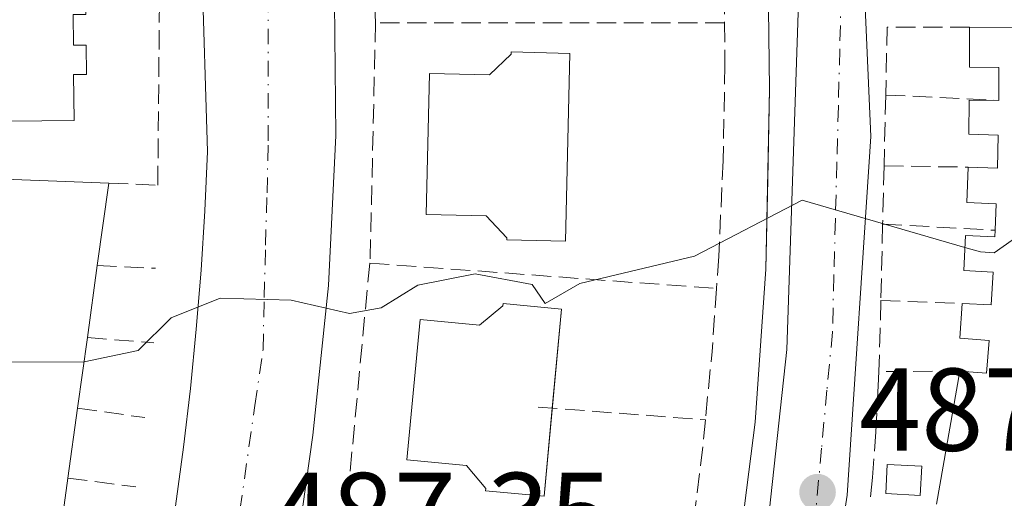
# Model space of a CAD drawing. Units: metres. Extents: x 614041 to 617484, y 4743249 to 4745627.
# Drawn here: x 616127 to 616211, y 4743740 to 4743781 of the extents above; entities that cross this region are included whole.
import ezdxf

# ---------------------------------------------------------------- set-up
doc = ezdxf.new("R2010")
doc.units = ezdxf.units.M
doc.header["$MEASUREMENT"] = 0
doc.linetypes.add('DGN Style 3', pattern=[2.307223458686699, 1.648016756204785, -0.6592067024819142])
doc.linetypes.add('DGN Style 4', pattern=[2.6384748266838614, 1.318413404963828, -0.6592067024819142, 0.001648016756204785, -0.6592067024819142])
for name, color, linetype, lineweight in [('Curva de nivel normal', 30, 'Continuous', 0), ('Edificación Cxs', 1, 'Continuous', 13), ('Edificación ligera Cxs', 1, 'Continuous', 0), ('Elemento construido', 1, 'Continuous', 0), ('Muro lineal', 1, 'DGN Style 3', 13), ('Núcleo urbano CxS', 7, 'Continuous', 0), ('Pastizal CxS', 92, 'Continuous', 0), ('Punto de cota en terreno', 7, 'Continuous', 0), ('Rótulo de punto de cota en terreno', 7, 'Continuous', 0), ('Vía urbana Cxs', 4, 'Continuous', 0), ('Vía urbana eje', 4, 'DGN Style 4', 0)]:
    doc.layers.add(name, color=color, linetype=linetype, lineweight=lineweight)
doc.styles.add('Style-Arial', font='txt')

# ---------------------------------------------------------------- blocks, each defined once
blk = doc.blocks.new('5PATER')
at = {"layer": 'Pastizal CxS', "linetype": 'Continuous', "lineweight": 0}
h = blk.add_hatch(color=51, dxfattribs=at)
edge = h.paths.add_edge_path()
edge.add_ellipse((0, 0), major_axis=(-0.1095731443231308, -0.1110710700762829), ratio=0.9994222409660322, start_angle=0, end_angle=360)
blk = doc.blocks.new('*U29')
at = {"layer": 'Vía urbana Cxs', "color": 4, "linetype": 'Continuous', "lineweight": 0}
for points in [[(616197.9200999998, 4743802.720100001, 494.6496000000043), (616199.3201000001, 4743770.960100001, 491.0829999999987), (616197.3101000005, 4743740.440099999, 487.5494999999937), (616193.7500999998, 4743717.350099999, 485.5246999999945), (616189.2602000004, 4743695.6601, 484.5865000000049), (616187.2401000002, 4743687.9101, 484.0675999999949), (616186.6401000004, 4743686.6501, 483.9415000000009), (616185.8800999997, 4743685.470100001, 483.7957000000025), (616184.9801000003, 4743684.390100001, 483.6777000000002), (616183.9401000004, 4743683.440099999, 483.5915999999997), (616182.8000999996, 4743682.630100001, 483.538400000005), (616181.5601000005, 4743681.970100001, 483.5339999999997)], [(616126.4200999998, 4743682.140100001, 482.4012999999978), (616128.1201, 4743687.870100001, 483.0225999999967), (616129.9802000001, 4743687.5601, 482.9615000000049), (616135.7100999998, 4743705.530099999, 484.8723000000027), (616137.7200999996, 4743713.9001, 485.5721999999951), (616135.4001000002, 4743714.670100001, 486.2244999999967), (616136.5202000003, 4743719.600099999, 486.602899999998), (616137.5502000004, 4743724.550100001, 486.8650999999954), (616138.5001999997, 4743729.5101, 487.523000000001), (616139.3502000002, 4743734.4901, 488.0923000000039), (616140.1201, 4743739.4901, 488.5850000000065), (616140.8000999996, 4743744.5001, 489.0653000000021), (616141.3800999997, 4743749.5101, 489.4925999999978), (616141.8800999997, 4743754.540100001, 489.8475000000035), (616142.2901, 4743759.5801, 490.1995000000024), (616142.6001000004, 4743764.620100001, 490.6312999999937), (616142.8301999997, 4743769.670100001, 491.1745999999985), (616142.3601000002, 4743785.4801, 492.7715000000026)], [(616153.5900999998, 4743788.0801, 493.9470000000001), (616153.7801000001, 4743771.030099999, 491.9799999999959), (616153.1401000004, 4743758.2601, 490.3015000000014), (616151.8101000005, 4743745.540100001, 489.6861000000063), (616149.7600999996, 4743731.040100001, 487.9315000000061)], [(616187.4401000004, 4743730.8301, 486.4098999999987), (616189.4600999998, 4743746.630100001, 488.2829000000056), (616190.3800999997, 4743759.6501, 489.4496999999974), (616190.5345000001, 4743767.292099999, 490.3779000000068), (616190.6901000004, 4743774.9901, 491.366399999999), (616190.5401, 4743786.450099999, 492.9814999999944)]]:
    blk.add_polyline3d(points, dxfattribs=at)

msp = doc.modelspace()

# ---------------------------------------------------------------- linework, layer by layer
at = {"layer": 'Curva de nivel normal', "color": 30, "linetype": 'Continuous', "lineweight": 0, "elevation": 490, "flags": 128}
for points in [[(616207.3285999997, 4743761.509500001), (616208.6399999997, 4743761.130000001), (616209.8099999996, 4743761.060000001), (616212.1200000001, 4743762.66), (616217.2699999996, 4743768.52), (616221.7249999996, 4743774.720000001)], [(616132.3240999999, 4743751.769900001), (616132.3399999999, 4743751.77), (616136.9299999997, 4743752.730000001), (616139.75, 4743755.52), (616143.9299999997, 4743757.180000001), (616149.9600000001, 4743757.029999999), (616154.9299999997, 4743755.9), (616157.6200000001, 4743756.380000001), (616160.7599999999, 4743758.310000001), (616165.6200000001, 4743759.25), (616170.4699999997, 4743758.359999999), (616171.5899999999, 4743756.75), (616174.5499999998, 4743758.430000001), (616184.29, 4743760.76), (616193.4699999997, 4743765.52), (616207.3285999997, 4743761.509500001)], [(616119.9206999998, 4743750.9353), (616124.1500000004, 4743751.74), (616132.3240999999, 4743751.769900001)]]:
    msp.add_lwpolyline(points, dxfattribs=at)
at = {"layer": 'Edificación Cxs', "color": 1, "linetype": 'Continuous', "lineweight": 13, "flags": 128}
for points, elevation in [([(616131.3201000001, 4743787.920100001), (616131.3501000004, 4743784.720100001), (616132.4501, 4743784.7301), (616132.4901000002, 4743781.3301), (616131.3901000004, 4743781.3201), (616131.4200999998, 4743778.720100001), (616132.5201000003, 4743778.7301), (616132.5401, 4743776.2301), (616131.4401000004, 4743776.220100001), (616131.4801000003, 4743772.3201), (616123.2401000002, 4743772.2301), (616123.2301000003, 4743772.8201), (616108.8800999997, 4743772.6601), (616108.7200999996, 4743787.6801)], 500.8539000000017), ([(616173.7001, 4743778.020099999), (616173.3201000001, 4743762.030099999), (616168.3201000001, 4743762.1501), (616168.3201000001, 4743762.3301), (616166.5601000005, 4743764.190099999), (616161.4600999998, 4743764.3101), (616161.7401000002, 4743776.3101), (616166.8400999998, 4743776.190099999), (616168.7001, 4743777.950099999), (616168.7001, 4743778.140100001)], 498.007700000002), ([(616126.8501000004, 4743712.280099999), (616125.2600999996, 4743706.020099999), (616113.1700999998, 4743709.620100001), (616114.3101000005, 4743714.540100001), (616115.6001000004, 4743720.1501), (616116.9801000003, 4743726.120100001), (616117.1201, 4743726.720100001), (616117.7500999998, 4743732.190099999), (616118.3800999997, 4743737.640100001), (616119.0401, 4743743.350099999), (616119.7500999998, 4743749.460100001), (616120.3701, 4743754.8201), (616121.0500999996, 4743760.6801), (616121.8400999998, 4743767.450099999), (616134.4301000005, 4743766.9801), (616133.4600999998, 4743759.9801), (616132.6101000002, 4743753.840100001), (616131.7801000001, 4743747.8301), (616130.9600999998, 4743741.870100001), (616130.0900999998, 4743735.600099999), (616129.3300999999, 4743730.120100001), (616128.4501, 4743723.7401), (616127.5601000005, 4743717.360099999)], 497.0377000000005), ([(616172.9801000003, 4743756.2601), (616171.4901000002, 4743740.3301), (616166.5201000003, 4743740.790100001), (616166.5301000001, 4743740.9801), (616164.9001000002, 4743742.950099999), (616159.8201000001, 4743743.4301), (616160.9401000004, 4743755.380100001), (616166.0100999996, 4743754.9001), (616167.9901000002, 4743756.540100001), (616168.0000999998, 4743756.7301)], 496.7057000000059)]:
    msp.add_lwpolyline(points, close=True, dxfattribs=dict(at, elevation=elevation))
at = {"layer": 'Edificación Cxs', "color": 1, "linetype": 'Continuous', "lineweight": 13, "elevation": 498.0994000000062, "flags": 128}
msp.add_lwpolyline([(616204.9001000002, 4743739.6501), (616206.8800999997, 4743750.9801), (616209.1700999998, 4743750.8101), (616209.3800999997, 4743753.600099999), (616206.8800999997, 4743753.790100001), (616207.0800999999, 4743756.7501), (616209.5701000001, 4743756.610099999), (616209.7301000003, 4743759.4101), (616207.2301000003, 4743759.550100001), (616207.3800999997, 4743762.530099999), (616209.8800999997, 4743762.420100001), (616209.9001000002, 4743762.970100001), (616209.9901000002, 4743765.220100001), (616207.4901000002, 4743765.3301), (616207.5900999998, 4743768.340100001), (616210.0900999998, 4743768.2601), (616210.1601, 4743771.050100001), (616207.6601, 4743771.140100001), (616207.7001, 4743774.050100001), (616210.2001, 4743774.020099999), (616210.2200999996, 4743776.8201), (616207.7200999996, 4743776.850099999), (616207.7200999996, 4743780.2401), (616221.9200999998, 4743780.1801)], dxfattribs=at)
at = {"layer": 'Edificación Cxs', "color": 1, "linetype": 'Continuous', "lineweight": 13, "extrusion": (0.1176400894070147, -0.0004970708066252353, 0.9930561727741904), "elevation": 70623.90766032036, "flags": 128}
msp.add_lwpolyline([(4746341.565270065, -591960.4503386646), (4746341.565270065, -591974.749758123)], dxfattribs=at)
at = {"layer": 'Edificación Cxs', "color": 1, "linetype": 'Continuous', "lineweight": 13, "extrusion": (0.07063759570464105, -0.002636987285566102, 0.9974985595834831), "elevation": 31506.01711922266, "flags": 128}
msp.add_lwpolyline([(4763449.964039431, -437593.1885013379), (4763449.964039431, -437605.8188652225)], dxfattribs=at)
at = {"layer": 'Edificación Cxs', "color": 1, "linetype": 'Continuous', "lineweight": 13, "extrusion": (0.05033842550416702, 0.3632669879243942, 0.9303242114457193), "elevation": 1754728.993895391, "flags": 128}
msp.add_lwpolyline([(40826.02985988288, -4449967.015045775), (40826.02985988288, -4449959.418890061)], dxfattribs=at)
at = {"layer": 'Edificación Cxs', "color": 1, "linetype": 'Continuous', "lineweight": 13, "extrusion": (-0.0005840335762300457, -0.004218783717249199, 0.9999909303432353), "elevation": -19875.70679868279, "flags": 128}
msp.add_lwpolyline([(616133.6453073209, 4743718.343651865), (616132.7952920476, 4743712.203597224)], dxfattribs=at)
at = {"layer": 'Edificación Cxs', "color": 1, "linetype": 'Continuous', "lineweight": 13, "extrusion": (0.03001192543592654, 0.3208502000358195, 0.9466543368456107), "elevation": 1540993.456322119, "flags": 128}
msp.add_lwpolyline([(-171698.4654173884, -4525345.472256636), (-171698.4654173884, -4525336.526428851)], dxfattribs=at)
at = {"layer": 'Edificación Cxs', "color": 1, "linetype": 'Continuous', "lineweight": 13, "extrusion": (-0.01778096935972608, -0.1287513564333435, 0.9915174861520106), "elevation": -621227.3811657077, "flags": 128}
msp.add_lwpolyline([(-38628.16454407712, 4742932.061658306), (-38628.16454407712, 4742925.942712148)], dxfattribs=at)
at = {"layer": 'Edificación Cxs', "color": 1, "linetype": 'Continuous', "lineweight": 13, "extrusion": (-0.02339613216309231, -0.1338778674099363, 0.9907216246845401), "elevation": -649010.8326759833, "flags": 128}
msp.add_lwpolyline([(-209621.2899512205, 4734724.748394581), (-209621.2899512205, 4734736.357819754)], dxfattribs=at)
at = {"layer": 'Edificación Cxs', "color": 1, "linetype": 'Continuous', "lineweight": 13, "extrusion": (-0.01716440680224224, -0.1247559323080188, 0.9920389813374695), "elevation": -601893.9540805295, "flags": 128}
msp.add_lwpolyline([(-36190.58635179733, 4745437.387824098), (-36190.58635179733, 4745431.323400161)], dxfattribs=at)
at = {"layer": 'Edificación Cxs', "color": 1, "linetype": 'Continuous', "lineweight": 13, "extrusion": (-0.0155666425852541, -0.1121871827845943, 0.9935651542085598), "elevation": -541285.8625645755, "flags": 128}
msp.add_lwpolyline([(-41692.15524929704, 4752680.918680001), (-41692.15524929704, 4752674.54761207)], dxfattribs=at)
at = {"layer": 'Edificación Cxs', "color": 1, "linetype": 'Continuous', "lineweight": 13}
for points in [[(616131.3201000001, 4743787.920100001, 495.3537000000069), (616131.3501000004, 4743784.720100001, 496.459600000002), (616132.4501, 4743784.7301, 495.2856999999931), (616132.4901000002, 4743781.3301, 495.9903000000049), (616131.3901000004, 4743781.3201, 497.4907999999996), (616131.4200999998, 4743778.720100001, 497.3678000000073), (616132.5201000003, 4743778.7301, 495.8242999999929), (616132.5401, 4743776.2301, 495.406799999997), (616131.4401000004, 4743776.220100001, 496.8506000000052), (616131.4801000003, 4743772.3201, 495.4910999999993), (616123.2401000002, 4743772.2301, 500.3358000000007), (616123.2301000003, 4743772.8201, 500.8539000000019), (616108.8800999997, 4743772.6601, 497.0573000000004), (616108.7200999996, 4743787.6801, 496.3567000000039), (616131.3201000001, 4743787.920100001, 495.3537000000069)], [(616210.2001, 4743774.020099999, 498.021900000007), (616210.2200999996, 4743776.8201, 498.0994000000064), (616207.7200999996, 4743776.850099999, 496.6999999999971), (616207.7200999996, 4743780.2401, 494.6055000000051)], [(616173.7001, 4743778.020099999, 495.6293000000006), (616173.3201000001, 4743762.030099999, 494.3076000000001), (616168.3201000001, 4743762.1501, 496.1171999999933), (616168.3201000001, 4743762.3301, 496.255799999999), (616166.5601000005, 4743764.190099999, 497.8853999999993), (616161.4600999998, 4743764.3101, 496.2063000000053), (616161.7401000002, 4743776.3101, 496.7382000000071), (616166.8400999998, 4743776.190099999, 498.007700000002), (616168.7001, 4743777.950099999, 497.0138000000007), (616168.7001, 4743778.140100001, 497.0377000000008), (616173.7001, 4743778.020099999, 495.6293000000006)], [(616207.5900999998, 4743768.340100001, 495.7315999999992), (616210.0900999998, 4743768.2601, 497.4070000000065), (616210.1601, 4743771.050100001, 497.7868000000017), (616207.6601, 4743771.140100001, 496.1462000000029), (616207.7001, 4743774.050100001, 496.4713000000047), (616210.2001, 4743774.020099999, 498.021900000007)], [(616209.9001000002, 4743762.970100001, 496.7302999999956), (616209.9901000002, 4743765.220100001, 497.0179999999964), (616207.4901000002, 4743765.3301, 495.338699999993), (616207.5900999998, 4743768.340100001, 495.7315999999992)], [(616207.0800999999, 4743756.7501, 494.5108000000037), (616209.5701000001, 4743756.610099999, 496.0458999999974), (616209.7301000003, 4743759.4101, 496.375199999995), (616207.2301000003, 4743759.550100001, 494.7823999999965), (616207.3800999997, 4743762.530099999, 494.9716999999946), (616209.8800999997, 4743762.420100001, 496.6641999999993), (616209.9001000002, 4743762.970100001, 496.7302999999956)], [(616172.1913999999, 4743747.828299999, 494.9038), (616171.4901000002, 4743740.3301, 492.9118000000017), (616166.5201000003, 4743740.790100001, 496.0430000000051), (616166.5301000001, 4743740.9801, 496.1181999999972), (616164.9001000002, 4743742.950099999, 496.7057000000059), (616159.8201000001, 4743743.4301, 494.4814999999944), (616160.9401000004, 4743755.380100001, 494.1073000000034), (616166.0100999996, 4743754.9001, 495.5905000000057), (616167.9901000002, 4743756.540100001, 493.6218999999983), (616168.0000999998, 4743756.7301, 493.4208000000072), (616172.9801000003, 4743756.2601, 492.0209999999934)], [(616206.8800999997, 4743750.9801, 493.872000000003), (616209.1700999998, 4743750.8101, 495.2097000000067), (616209.3800999997, 4743753.600099999, 495.5377000000008), (616206.8800999997, 4743753.790100001, 493.9538999999932), (616207.0800999999, 4743756.7501, 494.5108000000037)]]:
    msp.add_polyline3d(points, dxfattribs=at)
at = {"layer": 'Edificación ligera Cxs', "color": 1, "linetype": 'Continuous', "lineweight": 0}
msp.add_polyline3d([(616203.6601, 4743742.9001, 491.4940000000061), (616203.5301000001, 4743740.4101, 491.2430000000023), (616200.5800999999, 4743740.5601, 489.3398000000016), (616200.7100999998, 4743743.050100001, 489.6046999999963), (616203.6601, 4743742.9001, 491.4940000000061)], dxfattribs=at)
msp.add_3dface([(616203.6601, 4743742.9001, 491.4940000000061), (616203.5301000001, 4743740.4101, 491.4940000000061), (616200.5800999999, 4743740.5601, 491.4940000000061), (616200.7100999998, 4743743.050100001, 491.4940000000061)], dxfattribs=at)
at = {"layer": 'Elemento construido', "color": 1, "linetype": 'Continuous', "lineweight": 0}
for points in [[(616181.5601000005, 4743681.970100001, 483.5339999999997), (616182.8000999996, 4743682.630100001, 483.538400000005), (616183.9401000004, 4743683.440099999, 483.5915999999997), (616184.9801000003, 4743684.390100001, 483.6777000000002), (616185.8800999997, 4743685.470100001, 483.7957000000025), (616186.6401000004, 4743686.6501, 483.9415000000009), (616187.2401000002, 4743687.9101, 484.0675999999949), (616189.2600999996, 4743695.6601, 484.5865000000049), (616193.7500999998, 4743717.350099999, 485.5246999999945), (616197.3101000005, 4743740.440099999, 487.5494999999937), (616199.3201000001, 4743770.960100001, 491.0829999999987), (616197.9200999998, 4743802.720100001, 494.6496000000043)], [(616153.5900999998, 4743788.0801, 493.9470000000001), (616153.7801000001, 4743771.030099999, 491.9799999999959), (616153.1401000004, 4743758.2601, 490.3015000000014), (616151.8101000005, 4743745.540100001, 489.6861000000063), (616149.7600999996, 4743731.040100001, 487.9315000000061), (616147.8601000002, 4743720.220100001, 486.7834000000003), (616144.8400999998, 4743705.880100001, 485.623900000006), (616142.8300999999, 4743706.190099999, 485.0354999999981), (616141.5900999998, 4743702.940099999, 484.6509999999981), (616141.5100999996, 4743701.0101, 484.4664000000049), (616141.7701000003, 4743699.7501, 484.3527999999933), (616142.6101000002, 4743698.0101, 484.2301000000007), (616143.9101, 4743696.5801, 484.2624999999971), (616175.2100999998, 4743687.290100001, 483.7032000000036), (616176.5800999999, 4743687.100099999, 483.656799999997)], [(616176.5800999999, 4743687.100099999, 483.656799999997), (616177.9600999998, 4743687.2501, 483.6306999999942), (616179.8601000002, 4743688.0601, 483.6489000000002), (616180.9101, 4743688.960100001, 483.6772999999957), (616181.7200999996, 4743690.0801, 483.7010000000009), (616183.2701000003, 4743696.280099999, 483.905700000003), (616181.2500999998, 4743697.360099999, 483.9964999999939), (616184.6601, 4743713.630100001, 484.8212000000058), (616187.4401000004, 4743730.8301, 486.4098999999987), (616189.4600999998, 4743746.630100001, 488.2829000000056), (616190.3800999997, 4743759.6501, 489.4496999999974), (616190.6901000004, 4743774.9901, 491.366399999999), (616190.5401, 4743786.450099999, 492.9814999999944)], [(616142.3601000002, 4743785.4801, 492.7715000000026), (616142.8300999999, 4743769.670100001, 491.1745999999985), (616142.6001000004, 4743764.620100001, 490.6312999999937), (616142.2901, 4743759.5801, 490.1995000000024), (616141.8800999997, 4743754.540100001, 489.8475000000035), (616141.3800999997, 4743749.5101, 489.4925999999978), (616140.8000999996, 4743744.5001, 489.0653000000021), (616140.1201, 4743739.4901, 488.5850000000065), (616139.3501000004, 4743734.4901, 488.0923000000039), (616138.5000999998, 4743729.5101, 487.5231000000058), (616137.5500999996, 4743724.550100001, 486.8650999999954), (616136.5201000003, 4743719.600099999, 486.602899999998), (616135.4001000002, 4743714.670100001, 486.2244999999967), (616137.7200999996, 4743713.9001, 485.5721999999951), (616135.7100999998, 4743705.530099999, 484.8723000000027), (616129.9801000003, 4743687.5601, 482.9615000000049), (616128.1201, 4743687.870100001, 483.0225999999967), (616126.4200999998, 4743682.140100001, 482.4012999999978)]]:
    msp.add_polyline3d(points, dxfattribs=at)
at = {"layer": 'Muro lineal', "color": 1, "linetype": 'DGN Style 3', "lineweight": 13, "extrusion": (-0.9572520197931741, -0.0507479863377517, 0.2847686999734204), "elevation": -830443.0204209866, "flags": 128}
msp.add_lwpolyline([(-4704519.167402391, 247214.0639346611), (-4704512.10512645, 247213.557986515), (-4704507.559918717, 247212.8173201569)], dxfattribs=at)
at = {"layer": 'Muro lineal', "color": 1, "linetype": 'DGN Style 3', "lineweight": 13, "extrusion": (0.007404763431785296, -0.197522064354501, 0.9802704747015772), "elevation": -931954.86465386, "flags": 128}
msp.add_lwpolyline([(793436.0096539535, 4624405.336291564), (793436.0096539535, 4624394.44389472)], dxfattribs=at)
at = {"layer": 'Muro lineal', "color": 1, "linetype": 'DGN Style 3', "lineweight": 13, "extrusion": (-0.538024043338037, -0.08287169603104315, 0.8388458802349382), "elevation": -724218.351649437, "flags": 128}
msp.add_lwpolyline([(-4594688.763007184, 1116891.890077834), (-4594669.076030172, 1116887.720295806), (-4594668.627481117, 1116887.589685866)], dxfattribs=at)
at = {"layer": 'Muro lineal', "color": 1, "linetype": 'DGN Style 3', "lineweight": 13, "extrusion": (0.02081312178317212, 0, 0.9997833835194697), "elevation": 13317.76805445486, "flags": 128}
msp.add_lwpolyline([(4743780.630100001, -616043.1308664656), (4743780.630100001, -616013.4044272293)], dxfattribs=at)
at = {"layer": 'Muro lineal', "color": 1, "linetype": 'DGN Style 3', "lineweight": 13, "extrusion": (-0.3173621783627805, -0.05829906306731841, 0.9465106798078422), "elevation": -471650.8183819455, "flags": 128}
msp.add_lwpolyline([(-4554376.847085635, 1385048.809810901), (-4554378.133292839, 1385041.529363685), (-4554372.471903679, 1385040.290956267)], dxfattribs=at)
at = {"layer": 'Muro lineal', "color": 1, "linetype": 'DGN Style 3', "lineweight": 13, "extrusion": (-0.003531470176739261, -0.1521054659032548, 0.988357959426009), "elevation": -723243.9909227517, "flags": 128}
msp.add_lwpolyline([(505926.8569556407, 4701495.066454046), (505926.8569556407, 4701488.963781496)], dxfattribs=at)
at = {"layer": 'Muro lineal', "color": 1, "linetype": 'DGN Style 3', "lineweight": 13, "extrusion": (-0.5385230901796364, 0.02575058439615775, 0.8422171862094904), "elevation": -209269.0252938899, "flags": 128}
msp.add_lwpolyline([(-4767791.778315261, 327822.7395538165), (-4767791.778315261, 327834.1748365433)], dxfattribs=at)
at = {"layer": 'Muro lineal', "color": 1, "linetype": 'DGN Style 3', "lineweight": 13, "extrusion": (-0.002292043252502473, -0.09473778760494814, 0.9954996223693149), "elevation": -450337.7670958376, "flags": 128}
msp.add_lwpolyline([(501285.1617602024, 4735921.390149995), (501285.1617602025, 4735916.40626925)], dxfattribs=at)
at = {"layer": 'Muro lineal', "color": 1, "linetype": 'DGN Style 3', "lineweight": 13, "extrusion": (-0.5575376377346947, 0.008577502060189795, 0.8301073478578683), "elevation": -302457.7309845467, "flags": 128}
msp.add_lwpolyline([(-4752686.042038186, 451150.7933464806), (-4752686.042038186, 451159.4077095768)], dxfattribs=at)
at = {"layer": 'Muro lineal', "color": 1, "linetype": 'DGN Style 3', "lineweight": 13, "extrusion": (-0.001697274325441461, -0.07366170553682802, 0.997281842007198), "elevation": -349990.4475633611, "flags": 128}
msp.add_lwpolyline([(506762.5089190671, 4743805.810866684), (506762.5089190672, 4743799.281390655)], dxfattribs=at)
at = {"layer": 'Muro lineal', "color": 1, "linetype": 'DGN Style 3', "lineweight": 13, "extrusion": (-0.5465263011201092, 0.02966531066416088, 0.8369163467917032), "elevation": -195633.9934820694, "flags": 128}
msp.add_lwpolyline([(-4770188.675029192, 300037.4480986557), (-4770188.675029193, 300048.9117322577)], dxfattribs=at)
at = {"layer": 'Muro lineal', "color": 1, "linetype": 'DGN Style 3', "lineweight": 13, "extrusion": (0.7102285736604099, -0.03579781117308799, 0.7030603742720221), "elevation": 268128.8120445939, "flags": 128}
msp.add_lwpolyline([(4768761.4524958, -264387.1892534548), (4768761.4524958, -264394.253079818)], dxfattribs=at)
at = {"layer": 'Muro lineal', "color": 1, "linetype": 'DGN Style 3', "lineweight": 13, "extrusion": (-0.003335831253580173, -0.03552305409442434, 0.9993632897288416), "elevation": -170077.1767659937, "flags": 128}
msp.add_lwpolyline([(169941.0058055281, 4777562.528498027), (169941.0058055281, 4777542.407608872)], dxfattribs=at)
at = {"layer": 'Muro lineal', "color": 1, "linetype": 'DGN Style 3', "lineweight": 13, "extrusion": (0.05664906268753637, -0.004162833255359395, 0.9983854739107093), "elevation": 15647.80091753472, "flags": 128}
msp.add_lwpolyline([(4776159.96557641, -266385.1249055324), (4776159.965576409, -266414.7824117859)], dxfattribs=at)
at = {"layer": 'Muro lineal', "color": 1, "linetype": 'DGN Style 3', "lineweight": 13, "extrusion": (0.9846232125710248, -0.09124713808398072, 0.1489667380920903), "elevation": 173929.8223635365, "flags": 128}
msp.add_lwpolyline([(4780377.943132026, -25706.89489861672), (4780372.570935843, -25707.6751039865), (4780366.733127048, -25707.46404907959)], dxfattribs=at)
at = {"layer": 'Muro lineal', "color": 1, "linetype": 'DGN Style 3', "lineweight": 13, "extrusion": (0.9807848424688771, -0.04548020999953824, 0.1897172719646208), "elevation": 388705.6798014876, "flags": 128}
msp.add_lwpolyline([(4767208.254047356, -74609.20175741041), (4767204.883959047, -74609.60335084387), (4767202.222182184, -74609.72628345211)], dxfattribs=at)
at = {"layer": 'Muro lineal', "color": 1, "linetype": 'DGN Style 3', "lineweight": 13, "extrusion": (-0.5482514849653075, 0.01824860224870334, 0.8361144047014761), "elevation": -250856.0490106242, "flags": 128}
msp.add_lwpolyline([(-4761630.291778639, 383251.0705071872), (-4761630.291778638, 383259.339503257)], dxfattribs=at)
at = {"layer": 'Muro lineal', "color": 1, "linetype": 'DGN Style 3', "lineweight": 13, "extrusion": (0.7137975591417596, -0.05811449145024398, 0.6979367811247276), "elevation": 164459.9936813727, "flags": 128}
msp.add_lwpolyline([(4778107.035686833, -159581.3325883693), (4778107.035686833, -159589.4546631586)], dxfattribs=at)
at = {"layer": 'Muro lineal', "color": 1, "linetype": 'DGN Style 3', "lineweight": 13, "extrusion": (-0.5392703825659785, -0.002348056877983413, 0.8421294087704341), "elevation": -343024.812952211, "flags": 128}
msp.add_lwpolyline([(-4741022.990065739, 536581.3168188637), (-4741022.990065739, 536573.1351009002)], dxfattribs=at)
at = {"layer": 'Muro lineal', "color": 1, "linetype": 'DGN Style 3', "lineweight": 13, "extrusion": (0.6931718260282271, -0.09694710863272145, 0.7142227087739851), "elevation": -32453.03638934519, "flags": 128}
msp.add_lwpolyline([(4783363.329900008, 33825.23991047131), (4783363.329900007, 33817.15325479681)], dxfattribs=at)
at = {"layer": 'Muro lineal', "color": 1, "linetype": 'DGN Style 3', "lineweight": 13, "extrusion": (0.4335751322031872, -0.03286043107224156, 0.9005180713371249), "elevation": 111721.499464673, "flags": 128}
msp.add_lwpolyline([(4776747.912671663, -230236.6989940837), (4776747.912671662, -230252.5686008893)], dxfattribs=at)
at = {"layer": 'Muro lineal', "color": 1, "linetype": 'DGN Style 3', "lineweight": 13, "extrusion": (0.6660251144892368, -0.08426314272737663, 0.7411546867201911), "elevation": 11003.30177308823, "flags": 128}
msp.add_lwpolyline([(4783560.732613598, -11409.66055291111), (4783560.732613598, -11417.50776118005)], dxfattribs=at)
at = {"layer": 'Muro lineal', "color": 1, "linetype": 'DGN Style 3', "lineweight": 13}
for points in [[(616134.4301000005, 4743766.9801, 494.251900000003), (616138.6101000002, 4743766.8101, 492.1073999999935), (616138.7701000003, 4743784.780099999, 493.0185000000056), (616137.8501000004, 4743794.110099999, 495.0625)], [(616186.8701, 4743780.630100001, 493.1024999999936), (616186.8901000004, 4743777.040100001, 492.2336000000069), (616186.7401000002, 4743768.9001, 491.0527000000002), (616186.3701, 4743760.770099999, 490.0344999999944), (616186.1801000005, 4743758.0101, 489.6956000000064)], [(616199.9901000002, 4743750.950099999, 489.459799999997), (616199.9501, 4743749.720100001, 489.4667000000045), (616199.7401000002, 4743745.8201, 489.2749999999942), (616199.4501, 4743741.9301, 488.8099999999977), (616199.2801000001, 4743740.090100001, 488.5589999999939)], [(616185.2301000003, 4743746.840100001, 489.1328000000067), (616185.0100999996, 4743744.550100001, 489.3859999999986), (616184.0100999996, 4743736.470100001, 488.2900999999983), (616183.9101, 4743735.8301, 488.1108999999997)]]:
    msp.add_polyline3d(points, dxfattribs=at)
at = {"layer": 'Núcleo urbano CxS', "color": 7, "linetype": 'Continuous', "lineweight": 0}
for points in [[(616189.1357000005, 4743832.583900001, 498.0375000000058), (616191.7203000003, 4743806.6689, 494.9327999999951), (616191.7323000003, 4743806.5419, 494.9180999999954), (616192.3388999999, 4743799.3125, 494.0311999999976), (616193.2522999998, 4743784.870100001, 492.3310999999958), (616192.1584999999, 4743752.827099999, 488.5148999999947), (616189.4310999997, 4743727.742900001, 485.742499999993), (616184.2002999998, 4743700.8365, 483.9257000000071), (616179.0393000003, 4743684.653100001, 483.4140999999945), (616184.1961000003, 4743682.8551, 483.4443000000028), (616184.8683000002, 4743681.8145, 483.4563999999955)], [(616193.2522999998, 4743784.870100001, 492.3310999999958), (616192.1584999999, 4743752.827099999, 488.5148999999947), (616189.4310999997, 4743727.742900001, 485.742499999993), (616184.2002999998, 4743700.8365, 483.9257000000071), (616179.0393000003, 4743684.653100001, 483.4140999999945), (616184.1961000003, 4743682.8551, 483.4443000000028), (616184.8683000002, 4743681.8145, 483.4563999999955), (616181.8003000002, 4743678.7389, 483.4649000000064), (616175.3283000002, 4743660.7489, 482.2195999999968), (616170.2169000005, 4743648.333900001, 480.2246000000014), (616161.2753, 4743628.5625, 478.3117999999959), (616153.0015000004, 4743612.9199, 476.5764999999956)], [(616242.1667, 4743781.4253, 488.5065999999933), (616238.8448999999, 4743724.5405, 482.9045000000042), (616232.1973000001, 4743685.386299999, 480.5160000000033), (616228.3633000003, 4743671.4849, 479.7939999999944), (616226.9927000003, 4743669.5701, 479.6410000000033), (616225.2257000003, 4743667.1019, 479.2697000000044), (616202.2763, 4743670.980699999, 481.656799999997), (616195.9146999996, 4743672.053500001, 482.4790999999968), (616190.4057, 4743672.983700001, 483.0307999999932), (616187.8702999996, 4743677.628500001, 483.4054000000033), (616185.7156999996, 4743681.5645, 483.4734999999928), (616184.8683000002, 4743681.8145, 483.4563999999955), (616184.1961000003, 4743682.8551, 483.4443000000028), (616179.0393000003, 4743684.653100001, 483.4140999999945), (616184.2002999998, 4743700.8365, 483.9257000000071), (616189.4310999997, 4743727.742900001, 485.742499999993), (616192.1584999999, 4743752.827099999, 488.5148999999947), (616193.2522999998, 4743784.870100001, 492.3310999999958)]]:
    msp.add_polyline3d(points, dxfattribs=at)
at = {"layer": 'Vía urbana Cxs', "color": 4, "linetype": 'Continuous', "lineweight": 0}
for points in [[(616197.9200999998, 4743802.720100001, 494.6496000000043), (616199.3201000001, 4743770.960100001, 491.0829999999987), (616197.3101000005, 4743740.440099999, 487.5494999999937), (616193.7500999998, 4743717.350099999, 485.5246999999945), (616189.2602000004, 4743695.6601, 484.5865000000049), (616187.2401000002, 4743687.9101, 484.0675999999949), (616186.6401000004, 4743686.6501, 483.9415000000009), (616185.8800999997, 4743685.470100001, 483.7957000000025), (616184.9801000003, 4743684.390100001, 483.6777000000002), (616183.9401000004, 4743683.440099999, 483.5915999999997), (616182.8000999996, 4743682.630100001, 483.538400000005), (616181.5601000005, 4743681.970100001, 483.5339999999997)], [(616153.5900999998, 4743788.0801, 493.9470000000001), (616153.7801000001, 4743771.030099999, 491.9799999999959), (616153.1401000004, 4743758.2601, 490.3015000000014), (616151.8101000005, 4743745.540100001, 489.6861000000063), (616149.7600999996, 4743731.040100001, 487.9315000000061), (616147.8601000002, 4743720.220100001, 486.7834000000003), (616146.926, 4743715.784600001, 486.2676999999967), (616144.8400999998, 4743705.880100001, 485.623900000006), (616142.8301999997, 4743706.190099999, 485.0356000000029), (616141.5900999998, 4743702.940099999, 484.6509999999981), (616141.5100999996, 4743701.0101, 484.4664000000049), (616141.7701000003, 4743699.7501, 484.3527999999933), (616142.6101000002, 4743698.0101, 484.2301000000007), (616143.9101999998, 4743696.5801, 484.2626000000019), (616175.2100999998, 4743687.290100001, 483.7032000000036), (616176.5800999999, 4743687.100099999, 483.656799999997)], [(616176.5800999999, 4743687.100099999, 483.656799999997), (616177.9600999998, 4743687.2501, 483.6306999999942), (616179.8602, 4743688.0601, 483.6487999999954), (616180.9101, 4743688.960100001, 483.6772999999957), (616181.7200999996, 4743690.0801, 483.7010000000009), (616183.2701000003, 4743696.280099999, 483.905700000003), (616181.2501999997, 4743697.360099999, 483.9964999999939), (616184.6601, 4743713.630100001, 484.8212000000058), (616187.4401000004, 4743730.8301, 486.4098999999987), (616189.4600999998, 4743746.630100001, 488.2829000000056), (616190.3800999997, 4743759.6501, 489.4496999999974), (616190.5345000001, 4743767.292099999, 490.3779000000068), (616190.6901000004, 4743774.9901, 491.366399999999), (616190.5401, 4743786.450099999, 492.9814999999944)], [(616126.4200999998, 4743682.140100001, 482.4012999999978), (616128.1201, 4743687.870100001, 483.0225999999967), (616129.9802000001, 4743687.5601, 482.9615000000049), (616135.7100999998, 4743705.530099999, 484.8723000000027), (616137.7200999996, 4743713.9001, 485.5721999999951), (616135.4001000002, 4743714.670100001, 486.2244999999967), (616136.5202000003, 4743719.600099999, 486.602899999998), (616137.5502000004, 4743724.550100001, 486.8650999999954), (616138.5001999997, 4743729.5101, 487.523000000001), (616139.3502000002, 4743734.4901, 488.0923000000039), (616140.1201, 4743739.4901, 488.5850000000065), (616140.8000999996, 4743744.5001, 489.0653000000021), (616141.3800999997, 4743749.5101, 489.4925999999978), (616141.8800999997, 4743754.540100001, 489.8475000000035), (616142.2901, 4743759.5801, 490.1995000000024), (616142.6001000004, 4743764.620100001, 490.6312999999937), (616142.8301999997, 4743769.670100001, 491.1745999999985), (616142.3601000002, 4743785.4801, 492.7715000000026)]]:
    msp.add_polyline3d(points, dxfattribs=at)
at = {"layer": 'Vía urbana eje', "color": 4, "linetype": 'DGN Style 4', "lineweight": 0}
for points in [[(616135.9401000004, 4743696.110099999, 483.8117999999959), (616137.1901000004, 4743700.790100001, 484.2967999999965), (616138.4401000004, 4743705.460100001, 484.7651000000042), (616139.7100999998, 4743710.130100001, 485.2299999999959), (616142.2100999998, 4743719.470100001, 486.1413999999932), (616143.4801000003, 4743724.140100001, 486.6359999999986), (616144.1601, 4743728.920100001, 487.0853000000062), (616144.8300999999, 4743733.690099999, 487.5329000000056), (616146.8701, 4743748.050100001, 489.0641999999935), (616147.5701000001, 4743752.8301, 489.3960999999982), (616147.6700999998, 4743757.2601, 489.8165000000009), (616147.7801000001, 4743761.710100001, 490.2608000000037), (616147.9101, 4743766.1501, 490.7085999999982), (616148.0100999996, 4743770.590100001, 491.1536000000052), (616148.0100999996, 4743794.720100001, 493.5182000000059), (616147.4801000003, 4743799.440099999, 493.9444999999978), (616146.9200999998, 4743804.1801, 494.4193999999989), (616146.3901000004, 4743808.9301, 494.8913999999932), (616145.8300999999, 4743813.6601, 495.3816999999981), (616145.3000999996, 4743818.4001, 495.8732000000019), (616144.6601, 4743821.6801, 496.2247000000062), (616144.0301000001, 4743824.970100001, 496.5525000000052), (616143.1001000004, 4743829.8101, 497.0139000000054)], [(616196.8000999996, 4743783.130100001, 492.0736999999936), (616196.6700999998, 4743778.3301, 491.5662000000011), (616196.5500999996, 4743773.5101, 491.0001000000047), (616196.4200999998, 4743768.720100001, 490.4235000000045), (616196.3000999996, 4743763.9101, 489.8708000000043), (616196.1700999998, 4743759.100099999, 489.4328999999998), (616196.0500999996, 4743754.300100001, 488.9118000000017), (616195.5800999999, 4743749.360099999, 488.3224000000046), (616195.1201, 4743744.4301, 487.7114000000002), (616194.6700999998, 4743739.4901, 487.1298999999999)]]:
    msp.add_polyline3d(points, dxfattribs=at)

# ---------------------------------------------------------------- block references
at = {"layer": 'Punto de cota en terreno', "color": 7, "linetype": 'Continuous', "lineweight": 0, "xscale": 10, "yscale": 10, "zscale": 10}
msp.add_blockref('5PATER', (616194.7800000003, 4743740.680000001, 487.0800000000018), dxfattribs=at)
at = {"layer": 'Vía urbana Cxs', "color": 4, "linetype": 'Continuous', "lineweight": 0}
msp.add_blockref('*U29', (0, 0), dxfattribs=at)

# ---------------------------------------------------------------- texts
at = {"layer": 'Rótulo de punto de cota en terreno', "color": 7, "linetype": 'Continuous', "lineweight": 0, "style": 'Style-Arial'}
for s, p in [('487,08', (616198.3077999996, 4743744.207800001)), ('487,35', (616148.0977999996, 4743735.3278))]:
    msp.add_text(s, height=7.000000000000002, dxfattribs=at).set_placement(p)

doc.saveas('drawing.dxf')
